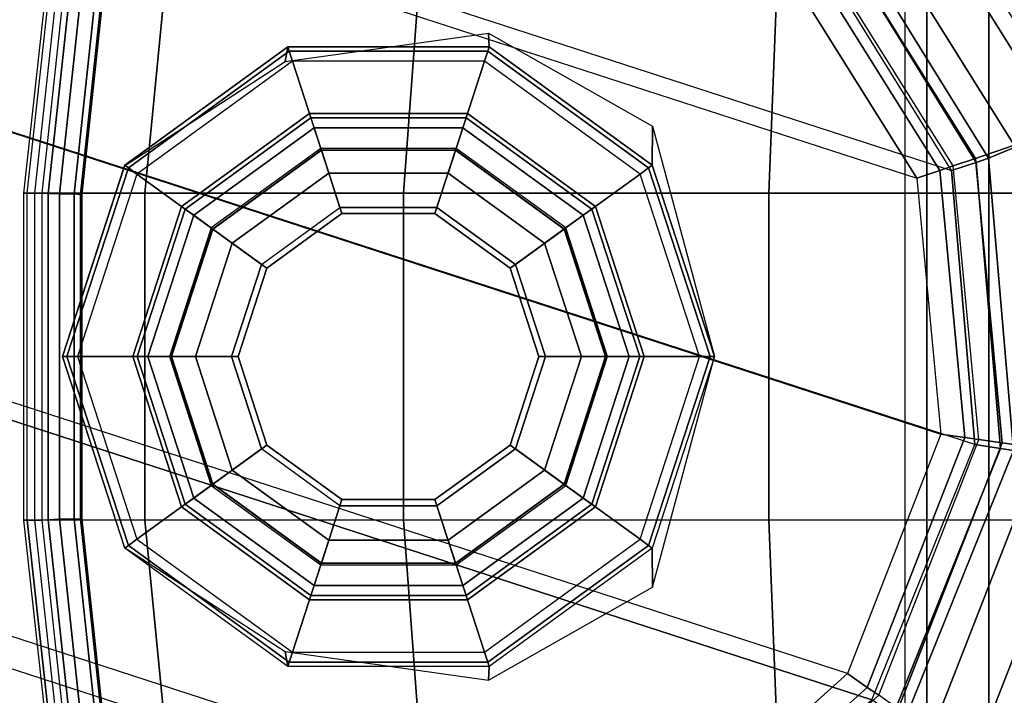
# Model space of a CAD drawing. Units: inches. Extents: x -11.1 to 14.7, y -13.1 to 13.1.
# Drawn here: x 3.6 to 4.6, y 11.8 to 12.5 of the extents above; entities that cross this region are included whole.
import ezdxf

# ---------------------------------------------------------------- set-up
doc = ezdxf.new("R2010")
doc.units = ezdxf.units.IN
doc.header["$MEASUREMENT"] = 0
doc.layers.add('SEAT-BASE', color=5, linetype='Continuous')
doc.layers.add('SEAT-CASTER', color=5, linetype='Continuous')

msp = doc.modelspace()

# ---------------------------------------------------------------- linework, layer by layer
at = {"layer": 'SEAT-BASE'}
for points in [[(3.59687, 12.6117, 3.42978), (4.50304, 12.31726, 3.42978), (4.35869, 12.55072, 3.42978), (3.85087, 12.71572, 3.42978)], [(3.62017, 12.58543, 2.17782), (4.46875, 12.30971, 2.17782), (4.33278, 12.52725, 2.17782), (3.85804, 12.6815, 2.17782)], [(3.36045, 12.44087, 2.2847), (3.56105, 12.66885, 2.2847), (3.58458, 12.63565, 2.25318), (3.39638, 12.42176, 2.25318)], [(4.38625, 12.57842, 3.39521), (4.4746, 12.67411, 2.335), (4.66061, 12.37959, 2.33501), (4.54014, 12.32953, 3.39521)], [(4.4746, 12.67411, 2.335), (4.45038, 12.64944, 2.29593), (4.62794, 12.36831, 2.29593), (4.66061, 12.37959, 2.33501)], [(4.62794, 12.36831, 2.29593), (4.6132, 12.35853, 2.29593), (4.43998, 12.63569, 2.29586), (4.45038, 12.64944, 2.29593)], [(3.58165, 12.63288, 3.4199), (3.39407, 12.4162, 3.4199), (3.38255, 12.42219, 3.39521), (3.57407, 12.64343, 3.39521)], [(3.39638, 12.42176, 2.25318), (3.58458, 12.63565, 2.25318), (3.59813, 12.61653, 2.20735), (3.41706, 12.41075, 2.20735)], [(4.56561, 12.34245, 2.2847), (4.40467, 12.59996, 2.28465), (4.43998, 12.63569, 2.29586), (4.6132, 12.35853, 2.29593)], [(3.59687, 12.6117, 3.42978), (3.41722, 12.40417, 3.42978), (3.39407, 12.4162, 3.4199), (3.58165, 12.63288, 3.4199)], [(3.59812, 12.61653, 2.20735), (3.41706, 12.41076, 2.20735), (3.42943, 12.40417, 2.18606), (3.60623, 12.6051, 2.18606)], [(4.5264, 12.04378, 3.42978), (3.41722, 12.40417, 3.42978), (3.59687, 12.6117, 3.42978), (4.50304, 12.31726, 3.42978)], [(3.60623, 12.6051, 2.18606), (3.42943, 12.40417, 2.18606), (3.45071, 12.39285, 2.17782), (3.62017, 12.58543, 2.17782)], [(4.52706, 12.32942, 2.25318), (4.37605, 12.57101, 2.25313), (4.40467, 12.59996, 2.28465), (4.56561, 12.34245, 2.2847)], [(3.45071, 12.39285, 2.17782), (3.62017, 12.58543, 2.17782), (4.46875, 12.30971, 2.17782), (4.49265, 12.05431, 2.17782)], [(4.38625, 12.57842, 3.39521), (4.54014, 12.32953, 3.39521), (4.52781, 12.32546, 3.4199), (4.37709, 12.56921, 3.4199)], [(4.37709, 12.56921, 3.4199), (4.52781, 12.32546, 3.4199), (4.50304, 12.31726, 3.42978), (4.35869, 12.55072, 3.42978)], [(4.50486, 12.32191, 2.20735), (4.35958, 12.55436, 2.20728), (4.37605, 12.57101, 2.25313), (4.52706, 12.32942, 2.25318)], [(4.34971, 12.54438, 2.18605), (4.49159, 12.31743, 2.18606), (4.50487, 12.32191, 2.20735), (4.35956, 12.55435, 2.20729)], [(4.33278, 12.52725, 2.17782), (4.46875, 12.30971, 2.17782), (4.49159, 12.31743, 2.18606), (4.34971, 12.54438, 2.18605)], [(4.42373, 11.78922, 3.42979), (4.5264, 12.04378, 3.42978), (3.41722, 12.40417, 3.42978), (3.35066, 12.13789, 3.42979)], [(3.45071, 12.39285, 2.17782), (4.49265, 12.05431, 2.17782), (4.3994, 11.81534, 2.17782), (3.38569, 12.14471, 2.17782)], [(4.54014, 12.32953, 3.39521), (4.66061, 12.37959, 2.33501), (4.69577, 12.03303, 2.33501), (4.56504, 12.03797, 3.39521)], [(4.5536, 12.04575, 2.25318), (4.52706, 12.32942, 2.25318), (4.56561, 12.34245, 2.2847), (4.5939, 12.0401, 2.2847)], [(4.49159, 12.31743, 2.18606), (4.51653, 12.05096, 2.18606), (4.5304, 12.04901, 2.20735), (4.50487, 12.32191, 2.20735)], [(4.52781, 12.32546, 3.4199), (4.55219, 12.0399, 3.4199), (4.5264, 12.04378, 3.42978), (4.50304, 12.31726, 3.42978)], [(4.5304, 12.04901, 2.20735), (4.50486, 12.32191, 2.20735), (4.52706, 12.32942, 2.25318), (4.5536, 12.04575, 2.25318)], [(4.54014, 12.32953, 3.39521), (4.56504, 12.03797, 3.39521), (4.55219, 12.0399, 3.4199), (4.52781, 12.32546, 3.4199)], [(4.46875, 12.30971, 2.17782), (4.49265, 12.05431, 2.17782), (4.51653, 12.05096, 2.18606), (4.49159, 12.31743, 2.18606)], [(4.3994, 11.81534, 2.17782), (3.38569, 12.14471, 2.17782), (3.43894, 11.89378, 2.17782), (4.20883, 11.64362, 2.17782)], [(4.42373, 11.78922, 3.42979), (3.35066, 12.13789, 3.42979), (3.41153, 11.87025, 3.42979), (4.21717, 11.60848, 3.42979)], [(4.49265, 12.05431, 2.17782), (4.3994, 11.81534, 2.17782), (4.41923, 11.80163, 2.18606), (4.51653, 12.05096, 2.18606)], [(4.51653, 12.05096, 2.18606), (4.41923, 11.80163, 2.18606), (4.43076, 11.79366, 2.20735), (4.5304, 12.04901, 2.20735)], [(4.43075, 11.79366, 2.20735), (4.5304, 12.04901, 2.20735), (4.5536, 12.04575, 2.25318), (4.45003, 11.78034, 2.25318)], [(4.55219, 12.0399, 3.4199), (4.445, 11.77412, 3.4199), (4.42373, 11.78922, 3.42979), (4.5264, 12.04378, 3.42978)], [(4.56504, 12.03797, 3.39521), (4.45558, 11.76659, 3.39521), (4.445, 11.77412, 3.4199), (4.55219, 12.0399, 3.4199)], [(4.45003, 11.78034, 2.25318), (4.5536, 12.04575, 2.25318), (4.5939, 12.0401, 2.2847), (4.48351, 11.75721, 2.2847)], [(4.56504, 12.03797, 3.39521), (4.69577, 12.03303, 2.33501), (4.57272, 11.70714, 2.33501), (4.45559, 11.76659, 3.39521)], [(4.48351, 11.75721, 2.2847), (4.5939, 12.0401, 2.2847), (4.64364, 12.03312, 2.29593), (4.52483, 11.72865, 2.29593)], [(4.54402, 11.72643, 2.29593), (4.52483, 11.72865, 2.29593), (4.64364, 12.03312, 2.29593), (4.6615, 12.03749, 2.29593)], [(4.69577, 12.03303, 2.33501), (4.6615, 12.03749, 2.29593), (4.54402, 11.72643, 2.29593), (4.57272, 11.70714, 2.33501)], [(3.43894, 11.89378, 2.17782), (4.20883, 11.64362, 2.17782), (4.0408, 11.58422, 2.17782), (3.53995, 11.74695, 2.17782)], [(3.41153, 11.87025, 3.42979), (4.21717, 11.60848, 3.42979), (4.0651, 11.51113, 3.43003), (3.47734, 11.70211, 3.43003)], [(4.3994, 11.81534, 2.17782), (4.20883, 11.64362, 2.17782), (4.2204, 11.62247, 2.18606), (4.41923, 11.80163, 2.18606)], [(4.41923, 11.80163, 2.18606), (4.2204, 11.62247, 2.18606), (4.22713, 11.61018, 2.20735), (4.43076, 11.79366, 2.20735)]]:
    msp.add_3dface(points, dxfattribs=at)
at = {"layer": 'SEAT-CASTER'}
for points in [[(4.47849, 11.26659, 1.08688), (4.47849, 12.99659, 1.08688), (4.45679, 12.99659, 0.97782), (4.45679, 11.26659, 0.97782)], [(4.47849, 11.26659, 0.86875), (4.47849, 12.99659, 0.86875), (4.45679, 12.99659, 0.97782), (4.45679, 11.26659, 0.97782)], [(4.54027, 11.26659, 1.17934), (4.54027, 12.99659, 1.17934), (4.47849, 12.99659, 1.08688), (4.47849, 11.26659, 1.08688)], [(4.54027, 11.26659, 0.77629), (4.54027, 12.99659, 0.77629), (4.47849, 12.99659, 0.86875), (4.47849, 11.26659, 0.86875)], [(4.63273, 11.26659, 1.24112), (4.63273, 12.99659, 1.24112), (4.54027, 12.99659, 1.17934), (4.54027, 11.26659, 1.17934)], [(4.63273, 11.26659, 0.71451), (4.63273, 12.99659, 0.71451), (4.54027, 12.99659, 0.77629), (4.54027, 11.26659, 0.77629)], [(3.58167, 12.29471, 1.08529), (3.61695, 12.61902, 1.08203), (3.61335, 12.61902, 0.92527), (3.57797, 12.29471, 0.92362)], [(3.61335, 12.61902, 0.92527), (3.57797, 12.29471, 0.92362), (3.58924, 12.29471, 0.80734), (3.62429, 12.61902, 0.81252)], [(3.73055, 12.61902, 1.48134), (3.69884, 12.29471, 1.49713), (3.58167, 12.29471, 1.08529), (3.61695, 12.61902, 1.08203)], [(3.58924, 12.29471, 0.80734), (3.62429, 12.61902, 0.81252), (3.63098, 12.61902, 0.77232), (3.59623, 12.29471, 0.76541)], [(3.60256, 12.29447, 0.75572), (3.63726, 12.61832, 0.76263), (3.63098, 12.61902, 0.77232), (3.59623, 12.29471, 0.76541)], [(3.61389, 12.29389, 0.75343), (3.64846, 12.61659, 0.7603), (3.63726, 12.61832, 0.76263), (3.60256, 12.29447, 0.75572)], [(3.61389, 12.29389, 0.75343), (3.62851, 12.29388, 0.75634), (3.66279, 12.61659, 0.76316), (3.64846, 12.61658, 0.7603)], [(3.66279, 12.61659, 0.76316), (3.62851, 12.29388, 0.75634), (3.63484, 12.2935, 0.76055), (3.66904, 12.61545, 0.76735)], [(3.98074, 12.61902, 1.81264), (3.95687, 12.29471, 1.83882), (3.69884, 12.29471, 1.49713), (3.73055, 12.61902, 1.48134)], [(4.33371, 12.61902, 2.03119), (4.32091, 12.29471, 2.06423), (3.95687, 12.29471, 1.83882), (3.98074, 12.61902, 1.81264)], [(4.74179, 12.61902, 2.10748), (4.74179, 12.29471, 2.14291), (4.32091, 12.29471, 2.06423), (4.33371, 12.61902, 2.03119)], [(3.66904, 12.61545, 0.76735), (3.63484, 12.2935, 0.76055), (3.63637, 12.29334, 0.768), (3.67053, 12.61498, 0.7748)], [(3.84136, 12.44068, 2.16282), (3.8389, 12.42595, 1.68243), (4.04144, 12.45437, 1.89112), (4.04222, 12.44068, 2.16282)], [(4.04222, 12.44068, 2.16282), (4.04144, 12.45437, 1.89112), (4.2051, 12.36155, 1.99294), (4.20472, 12.32262, 2.16282)], [(3.67886, 12.32262, 2.16282), (3.67842, 12.32201, 1.42463), (3.8389, 12.42595, 1.68243), (3.84136, 12.44068, 2.16282)], [(3.84272, 12.4365, 2.17342), (3.68242, 12.32003, 2.17342), (3.67886, 12.32262, 2.16282), (3.84136, 12.44068, 2.16282)], [(4.04086, 12.4365, 2.17342), (3.84272, 12.4365, 2.17342), (3.84136, 12.44068, 2.16282), (4.04222, 12.44068, 2.16282)], [(4.20117, 12.32003, 2.17342), (4.04086, 12.4365, 2.17342), (4.04222, 12.44068, 2.16282), (4.20472, 12.32262, 2.16282)], [(3.846, 12.42641, 2.17782), (3.691, 12.3138, 2.17782), (3.68242, 12.32003, 2.17342), (3.84272, 12.4365, 2.17342)], [(4.03759, 12.42641, 2.17782), (3.846, 12.42641, 2.17782), (3.84272, 12.4365, 2.17342), (4.04086, 12.4365, 2.17342)], [(4.19259, 12.3138, 2.17782), (4.03759, 12.42641, 2.17782), (4.04086, 12.4365, 2.17342), (4.20117, 12.32003, 2.17342)], [(3.78606, 12.24474, 2.17782), (3.88231, 12.31467, 2.17782), (3.846, 12.42641, 2.17782), (3.691, 12.3138, 2.17782)], [(3.88231, 12.31467, 2.17782), (4.00128, 12.31467, 2.17782), (4.03759, 12.42641, 2.17782), (3.846, 12.42641, 2.17782)], [(4.00128, 12.31467, 2.17782), (4.09753, 12.24474, 2.17782), (4.19259, 12.3138, 2.17782), (4.03759, 12.42641, 2.17782)], [(3.86299, 12.37411, 2.37782), (3.86299, 12.37411, 2.28782), (3.73549, 12.28147, 2.28782), (3.73549, 12.28147, 2.37782)], [(3.86299, 12.37411, 2.28782), (3.73549, 12.28147, 2.28782), (3.73905, 12.27889, 2.27721), (3.86435, 12.36993, 2.27721)], [(3.86435, 12.36993, 2.38842), (3.73905, 12.27889, 2.38842), (3.73549, 12.28147, 2.37782), (3.86299, 12.37411, 2.37782)], [(4.02059, 12.37411, 2.37782), (4.02059, 12.37411, 2.28782), (3.86299, 12.37411, 2.28782), (3.86299, 12.37411, 2.37782)], [(4.02059, 12.37411, 2.28782), (3.86299, 12.37411, 2.28782), (3.86435, 12.36993, 2.27721), (4.01923, 12.36993, 2.27721)], [(4.01923, 12.36993, 2.38842), (3.86435, 12.36993, 2.38842), (3.86299, 12.37411, 2.37782), (4.02059, 12.37411, 2.37782)], [(4.14809, 12.28147, 2.28782), (4.02059, 12.37411, 2.28782), (4.01923, 12.36993, 2.27721), (4.14454, 12.27889, 2.27721)], [(4.14454, 12.27889, 2.38842), (4.01923, 12.36993, 2.38842), (4.02059, 12.37411, 2.37782), (4.14809, 12.28147, 2.37782)], [(4.14809, 12.28147, 2.37782), (4.14809, 12.28147, 2.28782), (4.02059, 12.37411, 2.28782), (4.02059, 12.37411, 2.37782)], [(3.86435, 12.36993, 2.27721), (3.73905, 12.27889, 2.27721), (3.74763, 12.27266, 2.27282), (3.86763, 12.35984, 2.27282)], [(3.86763, 12.35984, 2.39282), (3.74763, 12.27266, 2.39282), (3.73905, 12.27889, 2.38842), (3.86435, 12.36993, 2.38842)], [(4.01923, 12.36993, 2.27721), (3.86435, 12.36993, 2.27721), (3.86763, 12.35984, 2.27282), (4.01596, 12.35984, 2.27282)], [(4.01596, 12.35984, 2.39282), (3.86763, 12.35984, 2.39282), (3.86435, 12.36993, 2.38842), (4.01923, 12.36993, 2.38842)], [(4.14454, 12.27889, 2.27721), (4.01923, 12.36993, 2.27721), (4.01596, 12.35984, 2.27282), (4.13596, 12.27266, 2.27282)], [(4.13596, 12.27266, 2.39282), (4.01596, 12.35984, 2.39282), (4.01923, 12.36993, 2.38842), (4.14454, 12.27889, 2.38842)], [(4.20472, 12.32262, 2.16282), (4.2051, 12.36155, 1.99294), (4.26679, 12.13159, 2.03012), (4.26679, 12.13159, 2.16282)], [(3.87427, 12.3394, 2.43004), (3.76501, 12.26002, 2.43004), (3.74763, 12.27266, 2.39282), (3.86763, 12.35984, 2.39282)], [(3.74763, 12.27266, 2.27282), (3.78606, 12.24474, 2.27282), (3.88231, 12.31467, 2.27282), (3.86763, 12.35984, 2.27282)], [(4.00931, 12.3394, 2.43004), (3.87427, 12.3394, 2.43004), (3.86763, 12.35984, 2.39282), (4.01596, 12.35984, 2.39282)], [(3.86763, 12.35984, 2.27282), (3.88231, 12.31467, 2.27282), (4.00128, 12.31467, 2.27282), (4.01596, 12.35984, 2.27282)], [(4.01596, 12.35984, 2.27282), (4.00128, 12.31467, 2.27282), (4.09753, 12.24474, 2.27282), (4.13596, 12.27266, 2.27282)], [(4.11857, 12.26002, 2.43004), (4.00931, 12.3394, 2.43004), (4.01596, 12.35984, 2.39282), (4.13596, 12.27266, 2.39282)], [(3.76623, 12.25914, 2.43366), (3.87473, 12.33798, 2.43366), (3.87427, 12.3394, 2.43004), (3.76501, 12.26002, 2.43004)], [(3.87489, 12.33749, 2.43754), (3.76664, 12.25884, 2.43754), (3.76623, 12.25914, 2.43366), (3.87473, 12.33798, 2.43366)], [(3.81518, 12.22358, 3.24282), (3.89343, 12.28043, 3.24282), (3.87489, 12.33749, 3.18282), (3.76664, 12.25884, 3.18282)], [(3.87489, 12.33749, 3.18282), (3.76664, 12.25884, 3.18282), (3.76664, 12.25884, 2.99282), (3.87489, 12.33749, 2.99282)], [(3.76664, 12.25884, 2.99282), (3.87489, 12.33749, 2.99282), (3.89544, 12.27425, 2.99282), (3.82044, 12.21975, 2.99282)], [(3.89544, 12.27425, 2.89782), (3.82044, 12.21975, 2.89782), (3.76664, 12.25884, 2.89782), (3.87489, 12.33749, 2.89782)], [(3.76664, 12.25884, 2.89782), (3.87489, 12.33749, 2.89782), (3.87489, 12.33749, 2.43754), (3.76664, 12.25884, 2.43754)], [(3.87473, 12.33798, 2.43366), (4.00885, 12.33798, 2.43366), (4.00931, 12.3394, 2.43004), (3.87427, 12.3394, 2.43004)], [(4.00869, 12.33749, 2.43754), (3.87489, 12.33749, 2.43754), (3.87473, 12.33798, 2.43366), (4.00885, 12.33798, 2.43366)], [(3.89343, 12.28043, 3.24282), (3.99015, 12.28043, 3.24282), (4.00869, 12.33749, 3.18282), (3.87489, 12.33749, 3.18282)], [(4.00869, 12.33749, 3.18282), (3.87489, 12.33749, 3.18282), (3.87489, 12.33749, 2.99282), (4.00869, 12.33749, 2.99282)], [(3.87489, 12.33749, 2.99282), (4.00869, 12.33749, 2.99282), (3.98814, 12.27425, 2.99282), (3.89544, 12.27425, 2.99282)], [(3.98814, 12.27425, 2.89782), (3.89544, 12.27425, 2.89782), (3.87489, 12.33749, 2.89782), (4.00869, 12.33749, 2.89782)], [(3.87489, 12.33749, 2.89782), (4.00869, 12.33749, 2.89782), (4.00869, 12.33749, 2.43754), (3.87489, 12.33749, 2.43754)], [(4.00869, 12.33749, 2.99282), (4.11694, 12.25884, 2.99282), (4.06314, 12.21975, 2.99282), (3.98814, 12.27425, 2.99282)], [(4.06314, 12.21975, 2.89782), (3.98814, 12.27425, 2.89782), (4.00869, 12.33749, 2.89782), (4.11694, 12.25884, 2.89782)], [(3.99015, 12.28043, 3.24282), (4.0684, 12.22358, 3.24282), (4.11694, 12.25884, 3.18282), (4.00869, 12.33749, 3.18282)], [(4.11694, 12.25884, 2.43754), (4.00869, 12.33749, 2.43754), (4.00885, 12.33798, 2.43366), (4.11736, 12.25914, 2.43366)], [(4.11694, 12.25884, 3.18282), (4.00869, 12.33749, 3.18282), (4.00869, 12.33749, 2.99282), (4.11694, 12.25884, 2.99282)], [(4.00869, 12.33749, 2.89782), (4.11694, 12.25884, 2.89782), (4.11694, 12.25884, 2.43754), (4.00869, 12.33749, 2.43754)], [(4.00885, 12.33798, 2.43366), (4.11736, 12.25914, 2.43366), (4.11857, 12.26002, 2.43004), (4.00931, 12.3394, 2.43004)], [(3.68242, 12.32003, 2.17342), (3.62118, 12.13159, 2.17342), (3.61679, 12.13159, 2.16282), (3.67886, 12.32262, 2.16282)], [(3.61679, 12.13159, 2.16282), (3.61679, 12.13159, 1.21328), (3.67842, 12.32201, 1.42463), (3.67886, 12.32262, 2.16282)], [(4.2624, 12.13159, 2.17342), (4.20117, 12.32003, 2.17342), (4.20472, 12.32262, 2.16282), (4.26679, 12.13159, 2.16282)], [(3.691, 12.3138, 2.17782), (3.63179, 12.13159, 2.17782), (3.62118, 12.13159, 2.17342), (3.68242, 12.32003, 2.17342)], [(3.74929, 12.13159, 2.17782), (3.78606, 12.24474, 2.17782), (3.691, 12.3138, 2.17782), (3.63179, 12.13159, 2.17782)], [(3.88231, 12.31467, 2.27282), (3.88231, 12.31467, 2.17782), (3.78606, 12.24474, 2.17782), (3.78606, 12.24474, 2.27282)], [(4.00128, 12.31467, 2.27282), (4.00128, 12.31467, 2.17782), (3.88231, 12.31467, 2.17782), (3.88231, 12.31467, 2.27282)], [(4.09753, 12.24474, 2.27282), (4.09753, 12.24474, 2.17782), (4.00128, 12.31467, 2.17782), (4.00128, 12.31467, 2.27282)], [(4.09753, 12.24474, 2.17782), (4.13429, 12.13159, 2.17782), (4.25179, 12.13159, 2.17782), (4.19259, 12.3138, 2.17782)], [(4.25179, 12.13159, 2.17782), (4.19259, 12.3138, 2.17782), (4.20117, 12.32003, 2.17342), (4.2624, 12.13159, 2.17342)], [(3.58167, 11.96847, 1.08529), (3.58167, 12.29471, 1.08529), (3.57797, 12.29471, 0.92362), (3.57797, 11.96847, 0.92362)], [(3.57797, 12.29471, 0.92362), (3.57797, 11.96847, 0.92362), (3.58924, 11.96847, 0.80734), (3.58924, 12.29471, 0.80734)], [(3.69884, 12.29471, 1.49713), (3.69884, 11.96847, 1.49713), (3.58167, 11.96847, 1.08529), (3.58167, 12.29471, 1.08529)], [(3.58924, 11.96847, 0.80734), (3.58924, 12.29471, 0.80734), (3.59623, 12.29471, 0.76541), (3.59623, 11.96847, 0.76541)], [(3.60256, 11.9687, 0.75572), (3.60256, 12.29447, 0.75572), (3.59623, 12.29471, 0.76541), (3.59623, 11.96847, 0.76541)], [(3.61389, 11.96928, 0.75343), (3.61389, 12.29389, 0.75343), (3.60256, 12.29447, 0.75572), (3.60256, 11.9687, 0.75572)], [(3.61389, 11.96928, 0.75343), (3.62851, 11.96929, 0.75634), (3.62851, 12.29388, 0.75634), (3.61389, 12.29389, 0.75343)], [(3.62851, 12.29388, 0.75634), (3.62851, 11.96929, 0.75634), (3.63484, 11.96967, 0.76055), (3.63484, 12.2935, 0.76055)], [(3.63484, 12.2935, 0.76055), (3.63484, 11.96967, 0.76055), (3.63637, 11.96983, 0.768), (3.63637, 12.29334, 0.768)], [(3.95687, 12.29471, 1.83882), (3.95687, 11.96847, 1.83882), (3.69884, 11.96847, 1.49713), (3.69884, 12.29471, 1.49713)], [(4.32091, 12.29471, 2.06423), (4.32091, 11.96847, 2.06423), (3.95687, 11.96847, 1.83882), (3.95687, 12.29471, 1.83882)], [(4.74179, 12.29471, 2.14291), (4.74179, 11.96847, 2.14291), (4.32091, 11.96847, 2.06423), (4.32091, 12.29471, 2.06423)], [(3.73549, 12.28147, 2.37782), (3.73549, 12.28147, 2.28782), (3.68679, 12.13159, 2.28782), (3.68679, 12.13159, 2.37782)], [(3.73549, 12.28147, 2.28782), (3.68679, 12.13159, 2.28782), (3.69118, 12.13159, 2.27721), (3.73905, 12.27889, 2.27721)], [(3.73905, 12.27889, 2.38842), (3.69118, 12.13159, 2.38842), (3.68679, 12.13159, 2.37782), (3.73549, 12.28147, 2.37782)], [(3.73905, 12.27889, 2.27721), (3.69118, 12.13159, 2.27721), (3.70179, 12.13159, 2.27282), (3.74763, 12.27266, 2.27282)], [(3.74763, 12.27266, 2.39282), (3.70179, 12.13159, 2.39282), (3.69118, 12.13159, 2.38842), (3.73905, 12.27889, 2.38842)], [(3.76501, 12.26002, 2.43004), (3.72328, 12.13159, 2.43004), (3.70179, 12.13159, 2.39282), (3.74763, 12.27266, 2.39282)], [(3.70179, 12.13159, 2.27282), (3.74929, 12.13159, 2.27282), (3.78606, 12.24474, 2.27282), (3.74763, 12.27266, 2.27282)], [(3.82044, 12.21975, 2.99282), (3.89544, 12.27425, 2.99282), (3.89544, 12.27425, 2.89782), (3.82044, 12.21975, 2.89782)], [(3.89544, 12.27425, 2.99282), (3.98814, 12.27425, 2.99282), (3.98814, 12.27425, 2.89782), (3.89544, 12.27425, 2.89782)], [(3.98814, 12.27425, 2.99282), (4.06314, 12.21975, 2.99282), (4.06314, 12.21975, 2.89782), (3.98814, 12.27425, 2.89782)], [(4.13596, 12.27266, 2.27282), (4.09753, 12.24474, 2.27282), (4.13429, 12.13159, 2.27282), (4.18179, 12.13159, 2.27282)], [(4.1603, 12.13159, 2.43004), (4.11857, 12.26002, 2.43004), (4.13596, 12.27266, 2.39282), (4.18179, 12.13159, 2.39282)], [(4.1924, 12.13159, 2.27721), (4.14454, 12.27889, 2.27721), (4.13596, 12.27266, 2.27282), (4.18179, 12.13159, 2.27282)], [(4.18179, 12.13159, 2.39282), (4.13596, 12.27266, 2.39282), (4.14454, 12.27889, 2.38842), (4.1924, 12.13159, 2.38842)], [(4.19679, 12.13159, 2.28782), (4.14809, 12.28147, 2.28782), (4.14454, 12.27889, 2.27721), (4.1924, 12.13159, 2.27721)], [(4.1924, 12.13159, 2.38842), (4.14454, 12.27889, 2.38842), (4.14809, 12.28147, 2.37782), (4.19679, 12.13159, 2.37782)], [(4.19679, 12.13159, 2.37782), (4.19679, 12.13159, 2.28782), (4.14809, 12.28147, 2.28782), (4.14809, 12.28147, 2.37782)], [(3.72478, 12.13159, 2.43366), (3.76623, 12.25914, 2.43366), (3.76501, 12.26002, 2.43004), (3.72328, 12.13159, 2.43004)], [(3.76664, 12.25884, 2.43754), (3.72529, 12.13159, 2.43754), (3.72478, 12.13159, 2.43366), (3.76623, 12.25914, 2.43366)], [(3.78529, 12.13159, 3.24282), (3.81518, 12.22358, 3.24282), (3.76664, 12.25884, 3.18282), (3.72529, 12.13159, 3.18282)], [(3.76664, 12.25884, 3.18282), (3.72529, 12.13159, 3.18282), (3.72529, 12.13159, 2.99282), (3.76664, 12.25884, 2.99282)], [(3.72529, 12.13159, 2.99282), (3.76664, 12.25884, 2.99282), (3.82044, 12.21975, 2.99282), (3.79179, 12.13159, 2.99282)], [(3.82044, 12.21975, 2.89782), (3.79179, 12.13159, 2.89782), (3.72529, 12.13159, 2.89782), (3.76664, 12.25884, 2.89782)], [(3.72529, 12.13159, 2.89782), (3.76664, 12.25884, 2.89782), (3.76664, 12.25884, 2.43754), (3.72529, 12.13159, 2.43754)], [(4.11694, 12.25884, 2.99282), (4.15829, 12.13159, 2.99282), (4.09179, 12.13159, 2.99282), (4.06314, 12.21975, 2.99282)], [(4.09179, 12.13159, 2.89782), (4.06314, 12.21975, 2.89782), (4.11694, 12.25884, 2.89782), (4.15829, 12.13159, 2.89782)], [(4.0684, 12.22358, 3.24282), (4.09829, 12.13159, 3.24282), (4.15829, 12.13159, 3.18282), (4.11694, 12.25884, 3.18282)], [(4.15829, 12.13159, 2.43754), (4.11694, 12.25884, 2.43754), (4.11736, 12.25914, 2.43366), (4.1588, 12.13159, 2.43366)], [(4.15829, 12.13159, 3.18282), (4.11694, 12.25884, 3.18282), (4.11694, 12.25884, 2.99282), (4.15829, 12.13159, 2.99282)], [(4.11694, 12.25884, 2.89782), (4.15829, 12.13159, 2.89782), (4.15829, 12.13159, 2.43754), (4.11694, 12.25884, 2.43754)], [(4.11736, 12.25914, 2.43366), (4.1588, 12.13159, 2.43366), (4.1603, 12.13159, 2.43004), (4.11857, 12.26002, 2.43004)], [(3.78606, 12.24474, 2.27282), (3.78606, 12.24474, 2.17782), (3.74929, 12.13159, 2.17782), (3.74929, 12.13159, 2.27282)], [(4.13429, 12.13159, 2.27282), (4.13429, 12.13159, 2.17782), (4.09753, 12.24474, 2.17782), (4.09753, 12.24474, 2.27282)], [(3.79179, 12.13159, 2.99282), (3.82044, 12.21975, 2.99282), (3.82044, 12.21975, 2.89782), (3.79179, 12.13159, 2.89782)], [(4.06314, 12.21975, 2.99282), (4.09179, 12.13159, 2.99282), (4.09179, 12.13159, 2.89782), (4.06314, 12.21975, 2.89782)], [(3.62118, 12.13159, 2.17342), (3.68242, 11.94314, 2.17342), (3.67886, 11.94056, 2.16282), (3.61679, 12.13159, 2.16282)], [(3.61679, 12.13159, 2.16282), (3.61679, 12.13159, 1.21328), (3.67842, 11.94116, 1.42463), (3.67886, 11.94056, 2.16282)], [(3.63179, 12.13159, 2.17782), (3.691, 11.94937, 2.17782), (3.68242, 11.94314, 2.17342), (3.62118, 12.13159, 2.17342)], [(3.78606, 12.01844, 2.17782), (3.74929, 12.13159, 2.17782), (3.63179, 12.13159, 2.17782), (3.691, 11.94937, 2.17782)], [(3.68679, 12.13159, 2.37782), (3.68679, 12.13159, 2.28782), (3.73549, 11.9817, 2.28782), (3.73549, 11.9817, 2.37782)], [(3.68679, 12.13159, 2.28782), (3.73549, 11.9817, 2.28782), (3.73905, 11.98428, 2.27721), (3.69118, 12.13159, 2.27721)], [(3.69118, 12.13159, 2.38842), (3.73905, 11.98428, 2.38842), (3.73549, 11.9817, 2.37782), (3.68679, 12.13159, 2.37782)], [(3.69118, 12.13159, 2.27721), (3.73905, 11.98428, 2.27721), (3.74763, 11.99052, 2.27282), (3.70179, 12.13159, 2.27282)], [(3.70179, 12.13159, 2.39282), (3.74763, 11.99052, 2.39282), (3.73905, 11.98428, 2.38842), (3.69118, 12.13159, 2.38842)], [(3.72328, 12.13159, 2.43004), (3.76501, 12.00315, 2.43004), (3.74763, 11.99052, 2.39282), (3.70179, 12.13159, 2.39282)], [(3.74763, 11.99052, 2.27282), (3.78606, 12.01844, 2.27282), (3.74929, 12.13159, 2.27282), (3.70179, 12.13159, 2.27282)], [(3.76623, 12.00403, 2.43366), (3.72478, 12.13159, 2.43366), (3.72328, 12.13159, 2.43004), (3.76501, 12.00315, 2.43004)], [(3.72529, 12.13159, 2.43754), (3.76664, 12.00433, 2.43754), (3.76623, 12.00403, 2.43366), (3.72478, 12.13159, 2.43366)], [(3.81518, 12.0396, 3.24282), (3.78529, 12.13159, 3.24282), (3.72529, 12.13159, 3.18282), (3.76664, 12.00433, 3.18282)], [(3.72529, 12.13159, 3.18282), (3.76664, 12.00433, 3.18282), (3.76664, 12.00433, 2.99282), (3.72529, 12.13159, 2.99282)], [(3.76664, 12.00433, 2.99282), (3.72529, 12.13159, 2.99282), (3.79179, 12.13159, 2.99282), (3.82044, 12.04342, 2.99282)], [(3.79179, 12.13159, 2.89782), (3.82044, 12.04342, 2.89782), (3.76664, 12.00433, 2.89782), (3.72529, 12.13159, 2.89782)], [(3.76664, 12.00433, 2.89782), (3.72529, 12.13159, 2.89782), (3.72529, 12.13159, 2.43754), (3.76664, 12.00433, 2.43754)], [(3.74929, 12.13159, 2.27282), (3.74929, 12.13159, 2.17782), (3.78606, 12.01844, 2.17782), (3.78606, 12.01844, 2.27282)], [(3.82044, 12.04342, 2.99282), (3.79179, 12.13159, 2.99282), (3.79179, 12.13159, 2.89782), (3.82044, 12.04342, 2.89782)], [(4.15829, 12.13159, 2.99282), (4.11694, 12.00433, 2.99282), (4.06314, 12.04342, 2.99282), (4.09179, 12.13159, 2.99282)], [(4.09179, 12.13159, 2.99282), (4.06314, 12.04342, 2.99282), (4.06314, 12.04342, 2.89782), (4.09179, 12.13159, 2.89782)], [(4.06314, 12.04342, 2.89782), (4.09179, 12.13159, 2.89782), (4.15829, 12.13159, 2.89782), (4.11694, 12.00433, 2.89782)], [(4.09829, 12.13159, 3.24282), (4.0684, 12.0396, 3.24282), (4.11694, 12.00433, 3.18282), (4.15829, 12.13159, 3.18282)], [(4.18179, 12.13159, 2.27282), (4.13429, 12.13159, 2.27282), (4.09753, 12.01844, 2.27282), (4.13596, 11.99052, 2.27282)], [(4.09753, 12.01844, 2.27282), (4.09753, 12.01844, 2.17782), (4.13429, 12.13159, 2.17782), (4.13429, 12.13159, 2.27282)], [(4.13429, 12.13159, 2.17782), (4.09753, 12.01844, 2.17782), (4.19259, 11.94937, 2.17782), (4.25179, 12.13159, 2.17782)], [(4.11694, 12.00433, 3.18282), (4.15829, 12.13159, 3.18282), (4.15829, 12.13159, 2.99282), (4.11694, 12.00433, 2.99282)], [(4.15829, 12.13159, 2.89782), (4.11694, 12.00433, 2.89782), (4.11694, 12.00433, 2.43754), (4.15829, 12.13159, 2.43754)], [(4.11694, 12.00433, 2.43754), (4.15829, 12.13159, 2.43754), (4.1588, 12.13159, 2.43366), (4.11736, 12.00403, 2.43366)], [(4.1588, 12.13159, 2.43366), (4.11736, 12.00403, 2.43366), (4.11857, 12.00315, 2.43004), (4.1603, 12.13159, 2.43004)], [(4.11857, 12.00315, 2.43004), (4.1603, 12.13159, 2.43004), (4.18179, 12.13159, 2.39282), (4.13596, 11.99052, 2.39282)], [(4.14454, 11.98428, 2.27721), (4.1924, 12.13159, 2.27721), (4.18179, 12.13159, 2.27282), (4.13596, 11.99052, 2.27282)], [(4.13596, 11.99052, 2.39282), (4.18179, 12.13159, 2.39282), (4.1924, 12.13159, 2.38842), (4.14454, 11.98428, 2.38842)], [(4.14809, 11.9817, 2.28782), (4.19679, 12.13159, 2.28782), (4.1924, 12.13159, 2.27721), (4.14454, 11.98428, 2.27721)], [(4.14454, 11.98428, 2.38842), (4.1924, 12.13159, 2.38842), (4.19679, 12.13159, 2.37782), (4.14809, 11.9817, 2.37782)], [(4.14809, 11.9817, 2.37782), (4.14809, 11.9817, 2.28782), (4.19679, 12.13159, 2.28782), (4.19679, 12.13159, 2.37782)], [(4.19259, 11.94937, 2.17782), (4.25179, 12.13159, 2.17782), (4.2624, 12.13159, 2.17342), (4.20117, 11.94314, 2.17342)], [(4.20117, 11.94314, 2.17342), (4.2624, 12.13159, 2.17342), (4.26679, 12.13159, 2.16282), (4.20472, 11.94056, 2.16282)], [(4.20472, 11.94056, 2.16282), (4.2051, 11.90162, 1.99294), (4.26679, 12.13159, 2.03012), (4.26679, 12.13159, 2.16282)], [(3.87489, 11.92568, 2.99282), (3.76664, 12.00433, 2.99282), (3.82044, 12.04342, 2.99282), (3.89544, 11.98893, 2.99282)], [(3.82044, 12.04342, 2.89782), (3.89544, 11.98893, 2.89782), (3.87489, 11.92568, 2.89782), (3.76664, 12.00433, 2.89782)], [(3.89343, 11.98275, 3.24282), (3.81518, 12.0396, 3.24282), (3.76664, 12.00433, 3.18282), (3.87489, 11.92568, 3.18282)], [(3.89544, 11.98893, 2.99282), (3.82044, 12.04342, 2.99282), (3.82044, 12.04342, 2.89782), (3.89544, 11.98893, 2.89782)], [(4.11694, 12.00433, 2.99282), (4.00869, 11.92568, 2.99282), (3.98814, 11.98893, 2.99282), (4.06314, 12.04342, 2.99282)], [(4.06314, 12.04342, 2.99282), (3.98814, 11.98893, 2.99282), (3.98814, 11.98893, 2.89782), (4.06314, 12.04342, 2.89782)], [(3.98814, 11.98893, 2.89782), (4.06314, 12.04342, 2.89782), (4.11694, 12.00433, 2.89782), (4.00869, 11.92568, 2.89782)], [(4.0684, 12.0396, 3.24282), (3.99015, 11.98275, 3.24282), (4.00869, 11.92568, 3.18282), (4.11694, 12.00433, 3.18282)], [(3.88231, 11.94851, 2.17782), (3.78606, 12.01844, 2.17782), (3.691, 11.94937, 2.17782), (3.846, 11.83676, 2.17782)], [(3.86763, 11.90333, 2.27282), (3.88231, 11.94851, 2.27282), (3.78606, 12.01844, 2.27282), (3.74763, 11.99052, 2.27282)], [(3.78606, 12.01844, 2.27282), (3.78606, 12.01844, 2.17782), (3.88231, 11.94851, 2.17782), (3.88231, 11.94851, 2.27282)], [(4.13596, 11.99052, 2.27282), (4.09753, 12.01844, 2.27282), (4.00128, 11.94851, 2.27282), (4.01596, 11.90333, 2.27282)], [(4.00128, 11.94851, 2.27282), (4.00128, 11.94851, 2.17782), (4.09753, 12.01844, 2.17782), (4.09753, 12.01844, 2.27282)], [(4.09753, 12.01844, 2.17782), (4.00128, 11.94851, 2.17782), (4.03759, 11.83676, 2.17782), (4.19259, 11.94937, 2.17782)], [(3.76501, 12.00315, 2.43004), (3.87427, 11.92377, 2.43004), (3.86763, 11.90333, 2.39282), (3.74763, 11.99052, 2.39282)], [(3.87473, 11.9252, 2.43366), (3.76623, 12.00403, 2.43366), (3.76501, 12.00315, 2.43004), (3.87427, 11.92377, 2.43004)], [(3.76664, 12.00433, 2.43754), (3.87489, 11.92568, 2.43754), (3.87473, 11.9252, 2.43366), (3.76623, 12.00403, 2.43366)], [(3.76664, 12.00433, 3.18282), (3.87489, 11.92568, 3.18282), (3.87489, 11.92568, 2.99282), (3.76664, 12.00433, 2.99282)], [(3.87489, 11.92568, 2.89782), (3.76664, 12.00433, 2.89782), (3.76664, 12.00433, 2.43754), (3.87489, 11.92568, 2.43754)], [(4.00869, 11.92568, 3.18282), (4.11694, 12.00433, 3.18282), (4.11694, 12.00433, 2.99282), (4.00869, 11.92568, 2.99282)], [(4.11694, 12.00433, 2.89782), (4.00869, 11.92568, 2.89782), (4.00869, 11.92568, 2.43754), (4.11694, 12.00433, 2.43754)], [(4.00869, 11.92568, 2.43754), (4.11694, 12.00433, 2.43754), (4.11736, 12.00403, 2.43366), (4.00885, 11.9252, 2.43366)], [(4.11736, 12.00403, 2.43366), (4.00885, 11.9252, 2.43366), (4.00931, 11.92377, 2.43004), (4.11857, 12.00315, 2.43004)], [(4.00931, 11.92377, 2.43004), (4.11857, 12.00315, 2.43004), (4.13596, 11.99052, 2.39282), (4.01596, 11.90333, 2.39282)], [(3.73905, 11.98428, 2.27721), (3.86435, 11.89325, 2.27721), (3.86763, 11.90333, 2.27282), (3.74763, 11.99052, 2.27282)], [(3.74763, 11.99052, 2.39282), (3.86763, 11.90333, 2.39282), (3.86435, 11.89325, 2.38842), (3.73905, 11.98428, 2.38842)], [(4.00869, 11.92568, 2.99282), (3.87489, 11.92568, 2.99282), (3.89544, 11.98893, 2.99282), (3.98814, 11.98893, 2.99282)], [(3.89544, 11.98893, 2.89782), (3.98814, 11.98893, 2.89782), (4.00869, 11.92568, 2.89782), (3.87489, 11.92568, 2.89782)], [(3.98814, 11.98893, 2.99282), (3.89544, 11.98893, 2.99282), (3.89544, 11.98893, 2.89782), (3.98814, 11.98893, 2.89782)], [(4.01923, 11.89325, 2.27721), (4.14454, 11.98428, 2.27721), (4.13596, 11.99052, 2.27282), (4.01596, 11.90333, 2.27282)], [(4.01596, 11.90333, 2.39282), (4.13596, 11.99052, 2.39282), (4.14454, 11.98428, 2.38842), (4.01923, 11.89325, 2.38842)], [(3.73549, 11.9817, 2.28782), (3.86299, 11.88907, 2.28782), (3.86435, 11.89325, 2.27721), (3.73905, 11.98428, 2.27721)], [(3.73905, 11.98428, 2.38842), (3.86435, 11.89325, 2.38842), (3.86299, 11.88907, 2.37782), (3.73549, 11.9817, 2.37782)], [(3.73549, 11.9817, 2.37782), (3.73549, 11.9817, 2.28782), (3.86299, 11.88907, 2.28782), (3.86299, 11.88907, 2.37782)], [(3.99015, 11.98275, 3.24282), (3.89343, 11.98275, 3.24282), (3.87489, 11.92568, 3.18282), (4.00869, 11.92568, 3.18282)], [(4.02059, 11.88907, 2.28782), (4.14809, 11.9817, 2.28782), (4.14454, 11.98428, 2.27721), (4.01923, 11.89325, 2.27721)], [(4.01923, 11.89325, 2.38842), (4.14454, 11.98428, 2.38842), (4.14809, 11.9817, 2.37782), (4.02059, 11.88907, 2.37782)], [(4.02059, 11.88907, 2.37782), (4.02059, 11.88907, 2.28782), (4.14809, 11.9817, 2.28782), (4.14809, 11.9817, 2.37782)], [(3.57797, 11.96847, 0.92362), (3.61335, 11.64415, 0.92527), (3.61695, 11.64415, 1.08203), (3.58167, 11.96847, 1.08529)], [(3.62429, 11.64415, 0.81252), (3.58924, 11.96847, 0.80734), (3.57797, 11.96847, 0.92362), (3.61335, 11.64415, 0.92527)], [(3.73055, 11.64415, 1.48134), (3.69884, 11.96847, 1.49713), (3.58167, 11.96847, 1.08529), (3.61695, 11.64415, 1.08203)], [(3.59623, 11.96847, 0.76541), (3.63098, 11.64415, 0.77232), (3.62429, 11.64415, 0.81252), (3.58924, 11.96847, 0.80734)], [(3.63726, 11.64485, 0.76263), (3.60256, 11.9687, 0.75572), (3.59623, 11.96847, 0.76541), (3.63098, 11.64415, 0.77232)], [(3.64846, 11.64659, 0.7603), (3.61389, 11.96928, 0.75343), (3.60256, 11.9687, 0.75572), (3.63726, 11.64485, 0.76263)], [(3.64846, 11.64659, 0.7603), (3.66279, 11.64659, 0.76316), (3.62851, 11.96929, 0.75634), (3.61389, 11.96928, 0.75343)], [(3.62851, 11.96929, 0.75634), (3.66279, 11.64659, 0.76316), (3.66904, 11.64772, 0.76735), (3.63484, 11.96967, 0.76055)], [(3.63484, 11.96967, 0.76055), (3.66904, 11.64772, 0.76735), (3.67053, 11.6482, 0.7748), (3.63637, 11.96983, 0.768)], [(3.98074, 11.64415, 1.81264), (3.95687, 11.96847, 1.83882), (3.69884, 11.96847, 1.49713), (3.73055, 11.64415, 1.48134)], [(4.33371, 11.64415, 2.03119), (4.32091, 11.96847, 2.06423), (3.95687, 11.96847, 1.83882), (3.98074, 11.64415, 1.81264)], [(4.74179, 11.64415, 2.10748), (4.74179, 11.96847, 2.14291), (4.32091, 11.96847, 2.06423), (4.33371, 11.64415, 2.03119)], [(3.691, 11.94937, 2.17782), (3.846, 11.83676, 2.17782), (3.84272, 11.82667, 2.17342), (3.68242, 11.94314, 2.17342)], [(4.00128, 11.94851, 2.17782), (3.88231, 11.94851, 2.17782), (3.846, 11.83676, 2.17782), (4.03759, 11.83676, 2.17782)], [(4.01596, 11.90333, 2.27282), (4.00128, 11.94851, 2.27282), (3.88231, 11.94851, 2.27282), (3.86763, 11.90333, 2.27282)], [(3.88231, 11.94851, 2.27282), (3.88231, 11.94851, 2.17782), (4.00128, 11.94851, 2.17782), (4.00128, 11.94851, 2.27282)], [(4.03759, 11.83676, 2.17782), (4.19259, 11.94937, 2.17782), (4.20117, 11.94314, 2.17342), (4.04086, 11.82667, 2.17342)], [(3.67886, 11.94056, 2.16282), (3.67842, 11.94116, 1.42463), (3.8389, 11.83723, 1.68243), (3.84136, 11.82249, 2.16282)], [(3.68242, 11.94314, 2.17342), (3.84272, 11.82667, 2.17342), (3.84136, 11.82249, 2.16282), (3.67886, 11.94056, 2.16282)], [(4.04086, 11.82667, 2.17342), (4.20117, 11.94314, 2.17342), (4.20472, 11.94056, 2.16282), (4.04222, 11.82249, 2.16282)], [(4.04222, 11.82249, 2.16282), (4.04144, 11.8088, 1.89112), (4.2051, 11.90162, 1.99294), (4.20472, 11.94056, 2.16282)], [(3.87427, 11.92377, 2.43004), (4.00931, 11.92377, 2.43004), (4.01596, 11.90333, 2.39282), (3.86763, 11.90333, 2.39282)], [(4.00885, 11.9252, 2.43366), (3.87473, 11.9252, 2.43366), (3.87427, 11.92377, 2.43004), (4.00931, 11.92377, 2.43004)], [(3.87489, 11.92568, 2.43754), (4.00869, 11.92568, 2.43754), (4.00885, 11.9252, 2.43366), (3.87473, 11.9252, 2.43366)], [(3.87489, 11.92568, 3.18282), (4.00869, 11.92568, 3.18282), (4.00869, 11.92568, 2.99282), (3.87489, 11.92568, 2.99282)], [(4.00869, 11.92568, 2.89782), (3.87489, 11.92568, 2.89782), (3.87489, 11.92568, 2.43754), (4.00869, 11.92568, 2.43754)], [(3.86435, 11.89325, 2.27721), (4.01923, 11.89325, 2.27721), (4.01596, 11.90333, 2.27282), (3.86763, 11.90333, 2.27282)], [(3.86763, 11.90333, 2.39282), (4.01596, 11.90333, 2.39282), (4.01923, 11.89325, 2.38842), (3.86435, 11.89325, 2.38842)], [(3.86299, 11.88907, 2.28782), (4.02059, 11.88907, 2.28782), (4.01923, 11.89325, 2.27721), (3.86435, 11.89325, 2.27721)], [(3.86435, 11.89325, 2.38842), (4.01923, 11.89325, 2.38842), (4.02059, 11.88907, 2.37782), (3.86299, 11.88907, 2.37782)], [(3.86299, 11.88907, 2.37782), (3.86299, 11.88907, 2.28782), (4.02059, 11.88907, 2.28782), (4.02059, 11.88907, 2.37782)], [(3.84136, 11.82249, 2.16282), (3.8389, 11.83723, 1.68243), (4.04144, 11.8088, 1.89112), (4.04222, 11.82249, 2.16282)], [(3.846, 11.83676, 2.17782), (4.03759, 11.83676, 2.17782), (4.04086, 11.82667, 2.17342), (3.84272, 11.82667, 2.17342)], [(3.84272, 11.82667, 2.17342), (4.04086, 11.82667, 2.17342), (4.04222, 11.82249, 2.16282), (3.84136, 11.82249, 2.16282)]]:
    msp.add_3dface(points, dxfattribs=at)
for points, invisible_edges in [([(3.89343, 12.28043, 3.24282), (3.89343, 11.98275, 3.24282), (3.81518, 12.0396, 3.24282), (3.81518, 12.22358, 3.24282)], 5), ([(3.99015, 11.98275, 3.24282), (3.99015, 12.28043, 3.24282), (3.89343, 12.28043, 3.24282), (3.89343, 11.98275, 3.24282)], 5), ([(3.99015, 11.98275, 3.24282), (4.0684, 12.0396, 3.24282), (4.0684, 12.22358, 3.24282), (3.99015, 12.28043, 3.24282)], 10), ([(3.81518, 12.0396, 3.24282), (3.81518, 12.22358, 3.24282), (3.78529, 12.13159, 3.24282)], 1), ([(4.0684, 12.22358, 3.24282), (4.0684, 12.0396, 3.24282), (4.09829, 12.13159, 3.24282)], 1)]:
    msp.add_3dface(points, dxfattribs=dict(at, invisible_edges=invisible_edges))

doc.saveas('drawing.dxf')
